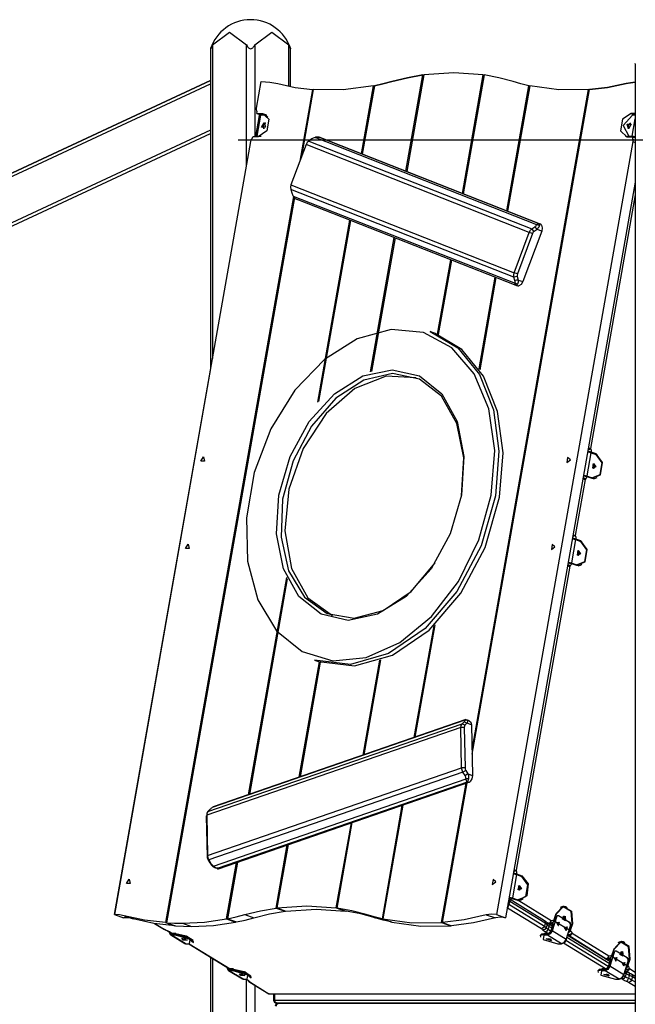
# Model space of a CAD drawing. Units: inches. Extents: x 32 to 184, y 58 to 221.
# Drawn here: x 67 to 77, y 183 to 200 of the extents above; entities that cross this region are included whole.
import ezdxf

# ---------------------------------------------------------------- set-up
doc = ezdxf.new("R2010")
doc.units = ezdxf.units.IN
doc.header["$MEASUREMENT"] = 0
doc.layers.add('Ebene 1', color=7, linetype='Continuous')

# ---------------------------------------------------------------- blocks, each defined once
blk = doc.blocks.new('block 2')
at = {"layer": 'Ebene 1', "color": 179, "lineweight": 25, "true_color": 0x1a171b}
for points in [[(69.74, 199.221), (70.022, 199.428), (70.305, 199.221)], [(70.447, 199.221), (70.729, 199.428), (71.012, 199.221)], [(69.71, 199.154), (69.71, 199.155), (69.711, 199.156), (69.711, 199.156), (69.711, 199.157), (69.712, 199.158), (69.712, 199.158), (69.712, 199.159), (69.713, 199.161), (69.713, 199.163), (69.714, 199.164), (69.715, 199.166), (69.715, 199.167), (69.715, 199.168), (69.716, 199.169), (69.717, 199.17), (69.718, 199.175), (69.72, 199.179), (69.723, 199.184), (69.725, 199.189), (69.726, 199.192), (69.727, 199.194), (69.728, 199.197), (69.729, 199.2), (69.732, 199.205), (69.734, 199.21), (69.737, 199.215), (69.74, 199.221)], [(69.71, 199.155), (69.71, 193.828)], [(69.71, 199.155), (69.71, 198.627)], [(69.74, 199.221), (69.74, 193.994)], [(70.305, 199.221), (70.317, 199.2), (70.332, 199.179), (70.341, 199.171), (70.351, 199.163), (70.363, 199.157), (70.376, 199.154), (70.389, 199.156), (70.401, 199.163), (70.411, 199.17), (70.42, 199.179), (70.434, 199.199), (70.447, 199.221)], [(70.305, 197.202), (70.305, 199.221)], [(70.447, 199.221), (70.447, 197.689)], [(71.012, 199.221), (71.015, 199.215), (71.018, 199.21), (71.02, 199.205), (71.023, 199.2), (71.025, 199.194), (71.027, 199.189), (71.029, 199.184), (71.031, 199.179), (71.032, 199.177), (71.034, 199.175), (71.034, 199.173), (71.035, 199.171), (71.036, 199.169), (71.037, 199.166), (71.038, 199.164), (71.038, 199.163), (71.039, 199.162), (71.039, 199.161), (71.04, 199.16), (71.04, 199.159), (71.04, 199.158), (71.041, 199.157), (71.041, 199.156), (71.041, 199.156), (71.041, 199.155), (71.041, 199.155), (71.042, 199.155)], [(71.012, 198.53), (71.012, 199.221)], [(71.042, 198.524), (71.042, 199.155)], [(76.781, 198.904), (76.781, 198.905), (76.782, 198.906)], [(76.781, 198.905), (76.781, 170.638)], [(76.781, 198.905), (76.781, 198.6)], [(69.71, 198.627), (52.584, 190.641)], [(52.584, 190.641), (69.71, 198.627)], [(52.584, 190.641), (69.71, 198.627)], [(69.71, 198.627), (52.584, 190.641)], [(70.475, 198.163), (70.553, 198.608)], [(70.553, 198.608), (70.694, 198.599), (70.831, 198.573)], [(72.725, 198.608), (72.58, 198.571), (72.436, 198.539)], [(72.436, 198.539), (72.58, 198.571), (72.725, 198.608)], [(73.245, 198.717), (72.986, 198.671), (72.725, 198.608)], [(72.725, 198.608), (72.986, 198.671), (73.245, 198.717)], [(72.962, 197.115), (73.245, 198.717)], [(73.259, 198.719), (72.976, 197.109)], [(73.245, 198.717), (73.259, 198.712)], [(74.249, 198.719), (73.761, 198.754), (73.259, 198.719)], [(73.259, 198.712), (73.259, 198.719)], [(73.902, 196.745), (74.249, 198.719)], [(74.263, 198.717), (73.915, 196.74)], [(74.249, 198.719), (74.263, 198.714)], [(74.745, 198.608), (74.507, 198.671), (74.263, 198.717)], [(74.263, 198.714), (74.263, 198.717)], [(75.01, 198.539), (74.876, 198.571), (74.745, 198.608)], [(52.597, 190.591), (69.71, 198.572)], [(70.831, 198.573), (71.115, 198.511), (71.406, 198.474)], [(71.406, 198.474), (71.197, 197.284)], [(71.42, 198.473), (71.223, 197.357)], [(71.406, 198.474), (71.419, 198.47)], [(71.419, 198.469), (71.42, 198.473)], [(72.421, 198.536), (71.916, 198.47), (71.42, 198.473)], [(72.222, 197.406), (72.421, 198.536)], [(72.436, 198.539), (72.235, 197.4)], [(72.421, 198.536), (72.434, 198.531)], [(72.434, 198.531), (72.436, 198.539)], [(74.064, 187.477), (76.002, 198.473)], [(74.065, 187.405), (76.017, 198.474)], [(74.642, 196.454), (75.01, 198.539)], [(75.023, 198.536), (74.656, 196.449)], [(75.01, 198.539), (75.023, 198.534)], [(76.002, 198.473), (75.506, 198.47), (75.023, 198.536)], [(75.023, 198.534), (75.023, 198.536)], [(76.002, 198.473), (76.015, 198.469)], [(76.017, 198.474), (76.015, 198.468)], [(76.627, 198.573), (76.321, 198.511), (76.017, 198.474)], [(76.017, 198.474), (76.321, 198.511), (76.627, 198.573)], [(76.781, 198.6), (76.704, 198.589), (76.627, 198.573)], [(76.627, 198.573), (76.704, 198.589), (76.781, 198.6)], [(70.478, 198.121), (70.473, 198.141), (70.475, 198.163)], [(70.481, 198.079), (70.482, 198.102), (70.478, 198.121)], [(70.517, 198.043), (70.455, 197.693)], [(70.541, 198.048), (70.479, 197.699)], [(70.481, 198.077), (70.481, 198.079)], [(70.481, 198.077), (70.544, 198.055)], [(70.481, 198.077), (70.573, 198.077)], [(70.573, 198.077), (70.678, 197.98), (70.644, 197.786), (70.504, 197.689)], [(70.548, 198.056), (70.539, 198.055), (70.531, 198.054), (70.526, 198.053), (70.522, 198.05), (70.52, 198.048), (70.518, 198.046), (70.517, 198.044), (70.517, 198.042)], [(70.541, 198.048), (70.524, 198.047), (70.517, 198.043)], [(70.541, 198.048), (70.543, 198.054), (70.548, 198.056)], [(70.598, 198.048), (70.541, 198.048)], [(70.545, 198.06), (70.543, 198.05)], [(70.545, 198.06), (70.623, 198.06)], [(70.604, 198.056), (70.548, 198.056)], [(70.573, 198.077), (70.623, 198.06)], [(70.598, 198.048), (70.601, 198.054), (70.606, 198.055)], [(70.665, 198.017), (70.634, 198.04), (70.598, 198.048)], [(70.606, 198.055), (70.624, 198.054), (70.64, 198.049)], [(70.623, 198.06), (70.625, 198.06), (70.629, 198.06)], [(70.642, 198.048), (70.637, 198.05)], [(76.71, 198.077), (76.571, 197.98), (76.537, 197.786), (76.642, 197.689)], [(76.735, 198.048), (76.577, 197.873), (76.673, 197.699)], [(76.71, 198.077), (76.76, 198.06)], [(76.781, 198.077), (76.71, 198.077)], [(76.76, 198.06), (76.741, 198.058), (76.721, 198.053)], [(76.73, 197.699), (76.781, 197.989)], [(76.735, 198.048), (76.738, 198.054), (76.742, 198.056)], [(76.781, 198.048), (76.735, 198.048)], [(76.781, 198.056), (76.742, 198.056)], [(76.781, 198.06), (76.76, 198.06)], [(69.71, 197.799), (52.683, 189.859)], [(70.604, 197.927), (70.624, 197.847), (70.557, 197.847), (70.604, 197.927), (70.604, 197.927)], [(70.623, 197.92), (70.58, 197.879), (70.588, 197.82)], [(70.625, 197.916), (70.583, 197.876), (70.597, 197.822)], [(76.667, 197.82), (76.647, 197.9), (76.714, 197.9), (76.667, 197.82), (76.667, 197.82)], [(76.704, 197.92), (76.661, 197.879), (76.669, 197.82)], [(76.678, 197.822), (76.665, 197.876), (76.707, 197.916)], [(52.688, 189.807), (69.71, 197.744)], [(69.71, 197.744), (69.71, 193.828)], [(70.167, 197.635), (176.263, 197.635)], [(70.377, 197.607), (70.383, 197.629), (70.395, 197.649)], [(70.395, 197.649), (70.406, 197.668), (70.412, 197.689)], [(70.504, 197.689), (70.412, 197.689)], [(70.455, 197.693), (70.462, 197.697), (70.479, 197.699)], [(70.481, 197.689), (70.479, 197.694), (70.479, 197.699)], [(70.479, 197.699), (70.536, 197.699)], [(70.536, 197.699), (70.545, 197.699), (70.553, 197.701)], [(70.536, 197.699), (70.536, 197.696), (70.536, 197.694)], [(71.393, 197.651), (71.343, 197.617)], [(71.448, 197.676), (71.434, 197.671), (71.42, 197.666), (71.406, 197.659), (71.393, 197.651)], [(71.534, 197.675), (71.526, 197.678), (71.517, 197.68), (71.51, 197.682), (71.502, 197.683), (71.496, 197.683), (71.491, 197.683), (71.479, 197.683), (71.468, 197.681), (71.458, 197.679), (71.448, 197.676)], [(75.143, 196.223), (71.448, 197.676)], [(71.45, 197.676), (71.456, 197.678), (71.462, 197.68), (71.469, 197.681), (71.476, 197.683), (71.484, 197.683), (71.491, 197.684), (71.501, 197.683), (71.51, 197.682), (71.522, 197.679), (71.534, 197.675)], [(71.469, 197.681), (71.469, 197.681), (71.468, 197.681)], [(71.546, 197.671), (71.532, 197.677)], [(71.547, 197.671), (71.534, 197.675)], [(71.534, 197.675), (75.175, 196.244)], [(75.188, 196.239), (71.547, 197.671)], [(75.188, 196.24), (71.547, 197.671)], [(76.605, 197.723), (76.619, 197.705), (76.636, 197.69)], [(76.642, 197.689), (76.734, 197.689)], [(76.656, 197.689), (76.652, 197.69), (76.648, 197.692)], [(76.648, 197.692), (76.655, 197.689)], [(76.673, 197.699), (76.674, 197.694), (76.676, 197.689)], [(76.673, 197.699), (76.73, 197.699)], [(76.73, 197.699), (76.73, 197.694), (76.732, 197.689)], [(76.73, 197.699), (76.754, 197.697), (76.781, 197.694)], [(76.734, 197.689), (76.733, 197.668), (76.737, 197.649)], [(76.734, 197.689), (76.781, 197.673)], [(76.737, 197.649), (76.742, 197.629), (76.74, 197.607)], [(76.737, 197.649), (76.781, 197.633)], [(76.781, 197.682), (76.761, 197.685), (76.742, 197.686)], [(76.748, 197.684), (76.764, 197.683), (76.781, 197.68)], [(76.77, 197.677), (76.771, 197.682)], [(68.107, 184.733), (70.377, 197.607)], [(71.298, 197.557), (71.048, 196.885)], [(71.343, 197.617), (71.316, 197.592), (71.298, 197.557)], [(75.015, 196.096), (71.298, 197.557)], [(71.343, 197.617), (75.06, 196.155)], [(76.74, 197.607), (74.471, 184.733)], [(76.74, 197.607), (76.781, 197.593)], [(68.302, 197.087), (68.357, 197.113), (68.411, 197.138)], [(71.048, 196.885), (71.04, 196.848), (71.044, 196.812)], [(71.044, 196.812), (71.06, 196.754)], [(74.761, 195.35), (71.044, 196.812)], [(71.048, 196.885), (74.765, 195.424)], [(76.781, 196.929), (74.622, 184.68)], [(71.092, 196.692), (68.96, 184.598)], [(71.104, 196.678), (68.974, 184.597)], [(71.06, 196.754), (71.065, 196.74), (71.071, 196.726), (71.078, 196.712), (71.086, 196.7)], [(71.086, 196.7), (71.089, 196.694), (71.093, 196.689), (71.097, 196.683), (71.102, 196.677), (71.107, 196.672), (71.113, 196.667), (71.12, 196.661), (71.128, 196.656), (71.139, 196.65), (71.151, 196.645)], [(71.086, 196.7), (74.781, 195.247)], [(71.148, 196.646), (74.791, 195.214)], [(76.781, 196.719), (76.037, 192.497)], [(71.493, 193.27), (72.027, 196.3)], [(72.04, 196.295), (71.508, 193.277)], [(75.015, 196.096), (75.034, 196.13), (75.06, 196.155)], [(75.06, 196.155), (75.111, 196.189)], [(75.095, 196.112), (75.06, 196.155)], [(75.146, 196.146), (75.095, 196.112)], [(75.111, 196.189), (75.122, 196.197), (75.132, 196.206), (75.139, 196.215), (75.143, 196.223)], [(75.146, 196.146), (75.129, 196.167), (75.111, 196.189)], [(75.143, 196.223), (75.146, 196.227), (75.149, 196.23), (75.152, 196.233), (75.155, 196.236), (75.158, 196.238), (75.161, 196.24), (75.164, 196.242), (75.167, 196.244), (75.171, 196.244), (75.175, 196.244)], [(75.181, 196.209), (75.163, 196.216), (75.143, 196.223)], [(75.181, 196.209), (75.18, 196.204), (75.179, 196.2), (75.178, 196.195), (75.176, 196.19), (75.173, 196.184), (75.17, 196.178), (75.166, 196.171), (75.161, 196.164), (75.154, 196.155), (75.146, 196.146)], [(75.224, 196.118), (75.146, 196.146)], [(75.175, 196.244), (75.177, 196.243), (75.178, 196.241), (75.179, 196.239), (75.18, 196.237), (75.181, 196.235), (75.181, 196.233), (75.182, 196.228), (75.182, 196.222), (75.181, 196.216), (75.181, 196.209)], [(75.175, 196.244), (75.188, 196.24)], [(75.219, 196.217), (75.206, 196.23), (75.188, 196.24)], [(75.219, 196.217), (75.233, 196.172), (75.224, 196.118)], [(72.373, 193.773), (72.768, 196.009)], [(72.781, 196.004), (72.389, 193.778)], [(74.765, 195.424), (75.015, 196.096)], [(75.069, 196.076), (74.819, 195.404)], [(75.224, 196.118), (74.91, 195.275)], [(75.069, 196.076), (75.015, 196.096)], [(75.095, 196.112), (75.079, 196.097), (75.069, 196.076)], [(73.488, 194.398), (73.707, 195.64)], [(73.72, 195.635), (73.501, 194.393)], [(74.179, 193.824), (74.447, 195.349)], [(74.46, 195.343), (74.19, 193.807)], [(74.761, 195.35), (74.757, 195.386), (74.765, 195.424)], [(74.816, 195.36), (74.761, 195.35)], [(74.778, 195.292), (74.761, 195.35)], [(74.819, 195.404), (74.765, 195.424)], [(74.819, 195.404), (74.814, 195.381), (74.816, 195.36)], [(74.816, 195.36), (74.833, 195.302)], [(74.833, 195.302), (74.805, 195.297), (74.778, 195.292)], [(74.781, 195.247), (74.783, 195.256), (74.783, 195.267), (74.781, 195.279), (74.778, 195.292)], [(74.819, 195.233), (74.799, 195.24), (74.781, 195.247)], [(74.792, 195.213), (74.79, 195.214), (74.788, 195.216), (74.786, 195.217), (74.785, 195.22), (74.784, 195.222), (74.783, 195.224), (74.782, 195.229), (74.781, 195.235), (74.781, 195.241), (74.781, 195.247)], [(74.819, 195.233), (74.816, 195.23), (74.814, 195.226), (74.811, 195.223), (74.809, 195.221), (74.806, 195.218), (74.803, 195.216), (74.801, 195.214), (74.798, 195.213), (74.795, 195.213), (74.792, 195.213)], [(74.805, 195.209), (74.825, 195.204), (74.843, 195.205)], [(74.833, 195.302), (74.833, 195.294), (74.833, 195.286), (74.832, 195.279), (74.831, 195.272), (74.831, 195.267), (74.83, 195.263), (74.828, 195.254), (74.825, 195.246), (74.822, 195.239), (74.819, 195.233)], [(74.833, 195.302), (74.91, 195.275)], [(74.91, 195.275), (74.882, 195.229), (74.843, 195.205)], [(74.383, 191.72), (74.44, 192.465), (74.343, 193.156), (74.099, 193.74), (73.727, 194.175), (73.255, 194.427), (72.716, 194.478), (72.152, 194.325), (71.604, 193.979), (71.112, 193.465), (70.713, 192.821), (70.437, 192.096), (70.305, 191.343), (70.325, 190.618), (70.497, 189.974), (70.807, 189.46), (71.233, 189.114), (71.743, 188.961), (72.3, 189.012), (72.862, 189.264), (73.387, 189.698), (73.836, 190.283), (74.176, 190.974), (74.383, 191.72), (74.383, 191.72)], [(73.366, 194.442), (73.827, 194.171), (74.186, 193.726), (74.42, 193.138), (74.511, 192.449), (74.452, 191.707)], [(73.434, 194.418), (73.366, 194.442)], [(74.521, 191.683), (74.579, 192.425), (74.488, 193.114), (74.255, 193.702), (73.895, 194.147), (73.435, 194.418)], [(69.71, 193.827), (68.107, 184.733)], [(73.888, 191.72), (73.699, 191.075), (73.381, 190.493), (72.964, 190.031), (72.487, 189.735), (72, 189.633), (71.548, 189.735), (71.176, 190.031), (70.921, 190.493), (70.808, 191.075), (70.847, 191.72), (71.035, 192.364), (71.353, 192.946), (71.772, 193.407), (72.247, 193.704), (72.735, 193.806), (73.187, 193.704), (73.559, 193.407), (73.813, 192.946), (73.927, 192.364), (73.888, 191.72), (73.888, 191.72)], [(73.887, 191.707), (73.925, 192.342), (73.811, 192.914), (73.557, 193.365), (73.188, 193.652), (72.741, 193.745), (72.26, 193.635), (71.793, 193.333), (71.387, 192.87), (71.082, 192.29), (70.908, 191.653), (70.882, 191.021), (71.009, 190.458), (71.273, 190.019), (71.65, 189.747), (72.102, 189.671), (72.584, 189.798), (73.047, 190.114), (73.447, 190.59)], [(73.134, 193.675), (72.632, 193.703), (72.111, 193.496), (71.632, 193.076), (71.251, 192.494), (71.012, 191.817), (70.944, 191.124), (71.054, 190.497), (71.329, 190.009), (71.738, 189.716)], [(76.043, 192.426), (75.975, 192.039)], [(75.99, 192.44), (76.019, 192.434), (76.043, 192.426)], [(76.044, 192.436), (76.031, 192.441), (76.015, 192.444), (75.991, 192.448)], [(75.991, 192.447), (76.004, 192.444)], [(75.997, 192.478), (76.019, 192.487), (76.037, 192.497)], [(76.002, 192.506), (76.021, 192.502), (76.037, 192.497)], [(76.004, 192.444), (76.004, 192.441), (76.004, 192.437)], [(76.113, 192.406), (76.004, 192.444)], [(76.037, 192.497), (76.044, 192.468), (76.044, 192.436)], [(76.043, 192.426), (76.129, 192.397)], [(76.131, 192.406), (76.044, 192.436)], [(76.059, 191.999), (76.202, 192.056), (76.237, 192.26), (76.131, 192.406)], [(76.06, 192.008), (76.196, 192.064), (76.231, 192.258), (76.129, 192.397)], [(76.145, 192.389), (76.129, 192.399), (76.113, 192.406)], [(76.113, 192.406), (76.131, 192.406)], [(69.592, 192.355), (69.61, 192.282), (69.549, 192.282), (69.592, 192.355), (69.592, 192.355)], [(75.7, 192.306), (75.654, 192.348), (75.639, 192.264), (75.7, 192.306), (75.7, 192.306)], [(76.126, 192.192), (76.073, 192.17), (76.086, 192.246), (76.126, 192.192), (76.126, 192.192)], [(76.097, 192.203), (76.09, 192.226), (76.074, 192.237)], [(76.08, 192.242), (76.098, 192.229), (76.105, 192.203)], [(76.086, 192.246), (76.109, 192.202), (76.086, 192.159)], [(75.921, 192.051), (75.95, 192.046), (75.975, 192.039)], [(76.073, 192.169), (76.09, 192.179), (76.097, 192.203)], [(76.105, 192.203), (76.098, 192.176), (76.079, 192.163)], [(75.946, 191.981), (75.782, 191.049)], [(75.91, 191.989), (75.93, 191.986), (75.946, 191.981)], [(75.915, 192.014), (75.933, 192), (75.946, 191.981)], [(75.919, 192.04), (75.944, 192.037), (75.959, 192.033), (75.972, 192.029)], [(75.972, 192.029), (75.962, 192.002), (75.946, 191.981)], [(75.972, 192.029), (76.059, 191.999)], [(75.975, 192.039), (76.06, 192.008)], [(76.043, 192.008), (76.059, 192.004), (76.077, 192.002)], [(76.06, 192.008), (76.043, 192.008)], [(76.077, 192.002), (76.095, 192.002)], [(76.086, 191.993), (76.116, 192), (76.145, 192.015)], [(74.452, 191.707), (74.213, 190.872), (73.81, 190.112), (73.28, 189.496), (72.671, 189.079), (72.038, 188.899), (71.437, 188.972)], [(71.506, 188.948), (72.106, 188.875), (72.74, 189.055), (73.348, 189.472), (73.878, 190.088), (74.281, 190.848), (74.521, 191.683)], [(69.336, 190.904), (69.354, 190.831), (69.293, 190.831), (69.336, 190.904), (69.336, 190.904)], [(75.444, 190.856), (75.398, 190.898), (75.384, 190.814), (75.444, 190.856), (75.444, 190.856)], [(75.787, 190.978), (75.719, 190.59)], [(75.734, 190.991), (75.763, 190.985), (75.787, 190.978)], [(75.789, 190.988), (75.776, 190.992), (75.76, 190.995), (75.736, 190.999)], [(75.736, 190.998), (75.749, 190.996)], [(75.741, 191.03), (75.764, 191.039), (75.782, 191.049)], [(75.746, 191.058), (75.765, 191.054), (75.782, 191.049)], [(75.749, 190.996), (75.749, 190.992), (75.748, 190.988)], [(75.858, 190.958), (75.749, 190.996)], [(75.782, 191.049), (75.789, 191.019), (75.789, 190.988)], [(75.787, 190.978), (75.873, 190.948)], [(75.875, 190.958), (75.789, 190.988)], [(75.803, 190.55), (75.946, 190.608), (75.982, 190.811), (75.875, 190.958)], [(75.805, 190.56), (75.941, 190.615), (75.975, 190.809), (75.873, 190.948)], [(75.889, 190.941), (75.874, 190.95), (75.858, 190.958)], [(75.858, 190.958), (75.875, 190.958)], [(75.87, 190.743), (75.817, 190.721), (75.83, 190.797), (75.87, 190.743), (75.87, 190.743)], [(75.817, 190.72), (75.834, 190.73), (75.841, 190.754)], [(75.841, 190.754), (75.835, 190.778), (75.819, 190.789)], [(75.85, 190.754), (75.842, 190.727), (75.823, 190.714)], [(75.825, 190.794), (75.843, 190.781), (75.85, 190.754)], [(75.83, 190.797), (75.853, 190.754), (75.83, 190.71)], [(75.664, 190.592), (75.688, 190.588), (75.704, 190.584), (75.717, 190.58)], [(75.666, 190.603), (75.695, 190.597), (75.719, 190.59)], [(75.717, 190.58), (75.706, 190.554), (75.69, 190.533)], [(75.717, 190.58), (75.803, 190.55)], [(75.719, 190.59), (75.805, 190.56)], [(75.69, 190.533), (74.798, 185.47)], [(75.655, 190.541), (75.674, 190.537), (75.69, 190.533)], [(75.659, 190.566), (75.678, 190.552), (75.69, 190.533)], [(75.787, 190.56), (75.804, 190.555), (75.821, 190.554)], [(75.805, 190.56), (75.787, 190.56)], [(75.822, 190.554), (75.839, 190.554)], [(75.831, 190.544), (75.861, 190.551), (75.889, 190.567)], [(70.34, 186.728), (70.977, 190.347)], [(70.987, 190.323), (70.355, 186.734)], [(73.424, 189.542), (73.095, 187.68)], [(73.441, 189.559), (73.11, 187.685)], [(71.183, 187.02), (71.522, 188.942)], [(71.535, 188.938), (71.198, 187.025)], [(71.437, 188.972), (71.506, 188.948)], [(72.252, 187.389), (72.53, 188.968)], [(72.267, 187.394), (72.545, 188.974)], [(73.945, 187.968), (69.737, 186.515)], [(73.962, 187.979), (69.754, 186.526)], [(73.929, 187.943), (73.936, 187.951), (73.941, 187.958), (73.944, 187.964), (73.945, 187.968)], [(73.945, 187.968), (73.946, 187.97), (73.947, 187.972), (73.948, 187.974), (73.949, 187.975), (73.951, 187.976), (73.952, 187.976), (73.953, 187.976)], [(73.984, 187.969), (73.964, 187.968), (73.945, 187.968)], [(73.962, 187.968), (73.964, 187.971), (73.967, 187.973), (73.969, 187.974), (73.971, 187.975), (73.973, 187.976), (73.974, 187.976), (73.977, 187.976), (73.98, 187.974), (73.982, 187.971), (73.984, 187.969)], [(74.016, 187.961), (73.977, 187.975)], [(73.984, 187.969), (73.986, 187.966), (73.987, 187.963), (73.988, 187.96), (73.988, 187.956), (73.988, 187.953), (73.987, 187.948), (73.987, 187.943), (73.985, 187.937), (73.982, 187.929), (73.978, 187.92)], [(74.016, 187.961), (74.045, 187.937), (74.056, 187.892)], [(73.877, 187.85), (69.645, 186.388)], [(69.663, 186.447), (73.896, 187.909)], [(73.877, 187.85), (73.882, 187.884), (73.896, 187.909)], [(73.934, 187.85), (73.877, 187.85)], [(73.89, 187.178), (73.877, 187.85)], [(73.896, 187.909), (73.929, 187.943)], [(73.945, 187.886), (73.896, 187.909)], [(73.978, 187.92), (73.953, 187.932), (73.929, 187.943)], [(73.945, 187.886), (73.937, 187.87), (73.934, 187.85)], [(73.934, 187.85), (73.947, 187.178)], [(73.978, 187.92), (73.945, 187.886)], [(74.056, 187.892), (73.978, 187.92)], [(74.056, 187.892), (74.072, 187.049)], [(69.657, 185.716), (73.89, 187.178)], [(73.912, 187.104), (73.896, 187.14), (73.89, 187.178)], [(73.947, 187.178), (73.89, 187.178)], [(73.959, 187.134), (73.912, 187.104)], [(73.947, 187.178), (73.95, 187.155), (73.959, 187.134)], [(73.959, 187.134), (73.994, 187.076)], [(73.912, 187.104), (69.679, 185.643)], [(69.756, 185.539), (73.963, 186.992)], [(73.946, 187.047), (73.912, 187.104)], [(73.994, 187.076), (73.97, 187.061), (73.946, 187.047)], [(73.963, 186.992), (73.962, 187.005), (73.959, 187.019), (73.953, 187.033), (73.946, 187.047)], [(74.003, 186.992), (73.983, 186.992), (73.963, 186.992)], [(73.981, 186.937), (73.979, 186.941), (73.977, 186.944), (73.976, 186.948), (73.974, 186.952), (73.973, 186.955), (73.971, 186.959), (73.969, 186.967), (73.967, 186.975), (73.965, 186.984), (73.963, 186.992)], [(74.003, 186.992), (74.002, 186.987), (74, 186.981), (73.999, 186.975), (73.997, 186.97), (73.995, 186.964), (73.993, 186.959), (73.991, 186.954), (73.988, 186.948), (73.985, 186.942), (73.981, 186.937)], [(73.994, 187.076), (73.997, 187.067), (74, 187.059), (74.002, 187.052), (74.003, 187.044), (74.004, 187.039), (74.005, 187.033), (74.006, 187.022), (74.006, 187.011), (74.005, 187.002), (74.003, 186.992)], [(73.994, 187.076), (74.072, 187.049)], [(74.072, 187.049), (74.062, 186.995), (74.033, 186.95)], [(73.981, 186.937), (69.836, 185.505)], [(69.841, 185.497), (74.007, 186.936)], [(69.848, 185.501), (73.994, 186.932)], [(73.556, 184.598), (73.966, 186.922)], [(73.57, 184.599), (73.981, 186.927)], [(73.994, 186.932), (73.981, 186.937)], [(73.994, 186.932), (74.015, 186.939), (74.033, 186.95)], [(69.696, 186.481), (69.663, 186.447)], [(69.737, 186.515), (69.726, 186.507), (69.715, 186.499), (69.705, 186.49), (69.696, 186.481)], [(69.766, 186.531), (69.753, 186.525), (69.745, 186.52), (69.737, 186.515)], [(72.896, 186.552), (72.564, 184.664)], [(72.912, 186.557), (72.577, 184.661)], [(69.645, 186.399), (69.643, 186.375)], [(69.645, 186.388), (69.643, 186.369)], [(69.643, 186.369), (69.643, 186.372), (69.643, 186.375)], [(69.656, 185.696), (69.643, 186.369)], [(69.663, 186.447), (69.649, 186.422), (69.645, 186.388)], [(69.645, 186.388), (69.657, 185.716)], [(71.803, 184.844), (72.053, 186.261)], [(71.817, 184.842), (72.068, 186.266)], [(70.799, 184.842), (70.984, 185.892)], [(70.999, 185.897), (70.813, 184.844)], [(69.657, 185.716), (69.656, 185.696)], [(69.669, 185.652), (69.659, 185.674), (69.656, 185.696)], [(69.657, 185.716), (69.663, 185.678), (69.679, 185.643)], [(69.679, 185.643), (69.669, 185.652)], [(69.703, 185.595), (69.669, 185.652)], [(69.679, 185.643), (69.713, 185.585)], [(69.755, 185.525), (69.75, 185.529), (69.745, 185.533), (69.74, 185.538), (69.735, 185.543), (69.73, 185.549), (69.725, 185.555), (69.719, 185.563), (69.714, 185.571), (69.709, 185.582), (69.703, 185.595)], [(69.713, 185.585), (69.708, 185.59), (69.703, 185.595)], [(69.713, 185.585), (69.722, 185.571), (69.733, 185.559), (69.744, 185.548), (69.756, 185.539)], [(69.755, 185.525), (69.755, 185.532), (69.756, 185.539)], [(69.836, 185.505), (69.827, 185.505), (69.817, 185.505), (69.81, 185.505), (69.803, 185.507), (69.797, 185.507), (69.792, 185.509), (69.781, 185.512), (69.771, 185.516), (69.763, 185.52), (69.755, 185.525)], [(69.756, 185.539), (69.761, 185.535), (69.766, 185.531), (69.772, 185.527), (69.778, 185.523), (69.785, 185.519), (69.792, 185.516), (69.801, 185.513), (69.81, 185.51), (69.823, 185.507), (69.836, 185.505)], [(69.823, 185.497), (69.822, 185.497), (69.82, 185.498)], [(69.823, 185.497), (69.837, 185.496), (69.848, 185.501)], [(69.836, 185.505), (69.848, 185.501)], [(69.975, 184.661), (70.141, 185.601)], [(70.156, 185.606), (69.99, 184.664)], [(68.353, 185.325), (68.371, 185.252), (68.309, 185.252), (68.353, 185.325), (68.353, 185.325)], [(74.804, 185.399), (74.736, 185.011)], [(74.751, 185.412), (74.78, 185.406), (74.804, 185.399)], [(74.805, 185.409), (74.792, 185.413), (74.776, 185.416), (74.752, 185.42)], [(74.752, 185.419), (74.765, 185.416)], [(74.758, 185.451), (74.78, 185.459), (74.798, 185.47)], [(74.763, 185.479), (74.782, 185.474), (74.798, 185.47)], [(74.765, 185.416), (74.765, 185.413), (74.765, 185.409)], [(74.765, 185.416), (74.874, 185.378)], [(74.798, 185.47), (74.805, 185.44), (74.805, 185.409)], [(74.804, 185.399), (74.89, 185.369)], [(74.805, 185.409), (74.892, 185.378)], [(74.821, 184.98), (74.957, 185.036), (74.991, 185.23), (74.89, 185.369)], [(74.892, 185.378), (74.996, 185.243), (74.973, 185.046), (74.844, 184.965)], [(74.874, 185.378), (74.89, 185.371), (74.906, 185.361)], [(74.874, 185.378), (74.892, 185.378)], [(74.46, 185.277), (74.415, 185.318), (74.4, 185.235), (74.46, 185.277), (74.46, 185.277)], [(74.887, 185.164), (74.833, 185.142), (74.847, 185.218), (74.887, 185.164), (74.887, 185.164)], [(74.834, 185.141), (74.858, 185.175), (74.835, 185.209)], [(74.841, 185.215), (74.866, 185.174), (74.84, 185.135)], [(74.847, 185.217), (74.87, 185.175), (74.847, 185.131)], [(74.689, 184.984), (74.683, 184.989), (74.677, 184.996)], [(74.68, 185.011), (74.702, 185.007), (74.723, 185.002)], [(74.682, 185.024), (74.711, 185.018), (74.736, 185.011)], [(74.693, 184.984), (74.708, 184.99), (74.723, 185.002)], [(74.804, 184.98), (74.718, 185.011)], [(74.723, 185.002), (74.819, 184.971)], [(74.736, 185.011), (74.821, 184.98)], [(70.279, 184.733), (70.539, 184.796), (70.799, 184.842)], [(70.799, 184.842), (70.95, 184.789)], [(70.813, 184.844), (71.314, 184.878), (71.803, 184.844)], [(70.813, 184.844), (70.964, 184.791)], [(71.803, 184.844), (71.954, 184.791)], [(72.301, 184.733), (72.062, 184.796), (71.817, 184.842)], [(71.817, 184.842), (71.968, 184.789)], [(74.653, 184.842), (74.651, 184.842)], [(74.677, 184.904), (74.653, 184.842)], [(74.653, 184.842), (74.653, 184.857)], [(75.217, 184.496), (74.653, 184.842)], [(74.662, 184.908), (74.663, 184.908)], [(74.663, 184.908), (74.677, 184.954)], [(74.663, 184.908), (74.67, 184.907), (74.677, 184.904)], [(74.677, 184.954), (74.67, 184.954)], [(74.693, 184.984), (74.675, 184.984)], [(74.677, 184.954), (74.696, 184.98)], [(74.691, 184.95), (74.684, 184.953), (74.677, 184.954)], [(74.691, 184.95), (74.677, 184.904)], [(74.677, 184.904), (75.267, 184.542)], [(74.696, 184.98), (74.691, 184.95)], [(75.281, 184.588), (74.691, 184.95)], [(75.271, 184.63), (74.698, 184.983)], [(74.804, 184.98), (74.821, 184.976), (74.838, 184.974)], [(74.821, 184.98), (74.804, 184.98)], [(74.819, 184.971), (74.826, 184.969), (74.831, 184.967), (74.838, 184.966), (74.844, 184.965)], [(74.838, 184.974), (74.856, 184.974)], [(74.844, 184.965), (75.383, 184.634)], [(74.906, 184.988), (74.877, 184.972), (74.847, 184.965)], [(75.462, 184.749), (75.581, 184.874), (75.718, 184.79), (75.734, 184.581)], [(75.728, 184.585), (75.712, 184.784), (75.582, 184.864), (75.468, 184.745)], [(75.58, 184.865), (75.556, 184.862), (75.532, 184.853)], [(75.598, 184.865), (75.581, 184.865)], [(75.589, 184.875), (75.62, 184.868), (75.648, 184.852)], [(68.271, 184.713), (68.19, 184.729), (68.107, 184.733)], [(68.107, 184.733), (68.258, 184.68)], [(68.422, 184.66), (68.342, 184.676), (68.258, 184.68)], [(68.96, 184.598), (68.611, 184.64), (68.271, 184.713)], [(68.271, 184.713), (68.422, 184.66)], [(69.99, 184.664), (70.134, 184.696), (70.279, 184.733)], [(70.141, 184.61), (70.285, 184.642), (70.429, 184.68)], [(70.279, 184.733), (70.429, 184.68)], [(70.429, 184.68), (70.69, 184.743), (70.95, 184.789)], [(70.95, 184.789), (70.951, 184.795)], [(70.964, 184.791), (71.465, 184.825), (71.954, 184.791)], [(71.954, 184.791), (71.955, 184.794)], [(72.452, 184.679), (72.213, 184.743), (71.968, 184.789)], [(72.564, 184.664), (72.432, 184.695), (72.301, 184.733)], [(72.301, 184.733), (72.452, 184.679)], [(72.715, 184.61), (72.583, 184.642), (72.452, 184.679)], [(74.3, 184.729), (73.934, 184.646), (73.57, 184.599)], [(74.451, 184.676), (74.085, 184.593), (73.721, 184.546)], [(74.471, 184.733), (74.387, 184.742), (74.3, 184.729)], [(74.3, 184.729), (74.451, 184.676)], [(74.622, 184.68), (74.538, 184.689), (74.451, 184.676)], [(74.471, 184.733), (74.622, 184.68)], [(75.467, 184.691), (75.397, 184.461)], [(75.427, 184.634), (75.462, 184.749)], [(75.433, 184.63), (75.468, 184.745)], [(75.468, 184.745), (75.461, 184.745)], [(75.504, 184.712), (75.483, 184.712), (75.467, 184.691)], [(75.686, 184.6), (75.504, 184.712)], [(75.611, 184.706), (75.617, 184.629), (75.566, 184.66), (75.611, 184.706), (75.611, 184.706)], [(75.622, 184.646), (75.568, 184.68)], [(75.599, 184.661), (75.594, 184.687), (75.577, 184.699)], [(75.584, 184.705), (75.603, 184.688), (75.607, 184.656)], [(75.589, 184.708), (75.608, 184.687), (75.611, 184.653)], [(69.111, 184.544), (68.762, 184.586), (68.422, 184.66)], [(68.773, 184.585), (68.912, 184.499)], [(68.773, 184.585), (68.912, 184.499)], [(68.782, 184.583), (68.924, 184.496)], [(68.96, 184.598), (69.111, 184.544)], [(68.974, 184.597), (69.108, 184.59), (69.242, 184.588)], [(68.974, 184.597), (69.125, 184.543)], [(69.112, 184.548), (69.111, 184.544)], [(69.125, 184.543), (69.259, 184.537), (69.393, 184.534)], [(69.242, 184.588), (69.607, 184.606), (69.975, 184.661)], [(69.242, 184.588), (69.393, 184.534)], [(69.393, 184.534), (69.757, 184.553), (70.126, 184.608)], [(69.975, 184.661), (70.126, 184.608)], [(69.99, 184.664), (70.141, 184.61)], [(70.126, 184.608), (70.127, 184.615)], [(72.564, 184.664), (72.715, 184.61)], [(72.577, 184.661), (73.059, 184.594), (73.556, 184.598)], [(72.577, 184.661), (72.728, 184.608)], [(72.715, 184.612), (72.715, 184.61)], [(72.728, 184.608), (73.21, 184.541), (73.707, 184.545)], [(73.556, 184.598), (73.707, 184.545)], [(73.57, 184.599), (73.721, 184.546)], [(73.707, 184.545), (73.708, 184.551)], [(75.267, 184.542), (75.246, 184.509), (75.217, 184.496)], [(75.298, 184.516), (75.275, 184.486), (75.238, 184.478)], [(75.281, 184.588), (75.267, 184.542)], [(75.267, 184.542), (75.285, 184.528), (75.298, 184.516)], [(75.306, 184.6), (75.29, 184.616), (75.271, 184.63)], [(75.271, 184.63), (75.282, 184.613), (75.281, 184.588)], [(75.312, 184.561), (75.3, 184.574), (75.281, 184.588)], [(75.333, 184.588), (75.293, 184.613)], [(75.312, 184.561), (75.298, 184.516)], [(75.298, 184.516), (75.311, 184.503), (75.33, 184.49)], [(75.335, 184.578), (75.315, 184.592), (75.306, 184.6)], [(75.306, 184.6), (75.314, 184.582), (75.312, 184.561)], [(75.344, 184.536), (75.325, 184.549), (75.312, 184.561)], [(75.32, 184.588), (75.333, 184.588)], [(75.326, 184.584), (75.347, 184.584)], [(75.344, 184.536), (75.33, 184.49)], [(75.333, 184.588), (75.362, 184.602), (75.383, 184.634)], [(75.347, 184.584), (75.34, 184.585), (75.333, 184.588)], [(75.335, 184.578), (75.346, 184.561), (75.344, 184.536)], [(75.396, 184.54), (75.335, 184.578)], [(75.387, 184.509), (75.344, 184.536)], [(75.355, 184.585), (75.383, 184.585)], [(75.362, 184.561), (75.404, 184.583), (75.433, 184.63)], [(75.368, 184.589), (75.382, 184.606), (75.383, 184.634)], [(75.368, 184.589), (75.368, 184.589), (75.369, 184.589)], [(75.383, 184.585), (75.376, 184.588), (75.369, 184.589)], [(75.406, 184.572), (75.373, 184.465)], [(75.411, 184.579), (75.376, 184.466)], [(75.383, 184.634), (75.404, 184.639), (75.427, 184.634)], [(75.383, 184.466), (75.422, 184.592)], [(75.385, 184.584), (75.383, 184.585)], [(75.427, 184.634), (75.42, 184.619), (75.41, 184.605), (75.398, 184.595), (75.386, 184.589)], [(75.392, 184.585), (75.389, 184.588), (75.386, 184.589)], [(75.433, 184.63), (75.692, 184.471)], [(75.474, 184.6), (75.516, 184.606), (75.499, 184.551), (75.474, 184.6), (75.474, 184.6)], [(75.495, 184.551), (75.5, 184.552), (75.504, 184.555)], [(75.603, 184.52), (75.646, 184.527), (75.629, 184.471), (75.603, 184.52), (75.603, 184.52)], [(75.63, 184.318), (75.7, 184.547)], [(75.703, 184.544), (75.705, 184.553), (75.706, 184.562), (75.705, 184.572), (75.703, 184.581), (75.7, 184.59), (75.695, 184.598), (75.69, 184.604), (75.684, 184.609)], [(75.7, 184.547), (75.701, 184.578), (75.686, 184.6)], [(75.692, 184.471), (75.728, 184.585)], [(75.734, 184.581), (75.699, 184.466)], [(75.726, 184.581), (75.734, 184.581)], [(68.912, 184.499), (68.932, 184.488), (68.955, 184.478)], [(68.912, 184.499), (68.932, 184.488), (68.955, 184.478)], [(68.924, 184.496), (68.917, 184.497), (68.912, 184.499)], [(68.924, 184.496), (68.94, 184.487), (68.959, 184.478)], [(68.955, 184.478), (68.989, 184.463), (69.018, 184.447)], [(68.955, 184.478), (68.989, 184.463), (69.018, 184.447)], [(68.959, 184.478), (68.957, 184.478), (68.955, 184.478)], [(68.959, 184.478), (68.997, 184.461), (69.03, 184.444)], [(69.03, 184.444), (69.023, 184.445), (69.018, 184.447)], [(69.018, 184.447), (69.027, 184.441)], [(69.018, 184.447), (69.063, 184.419)], [(69.026, 184.441), (69.026, 184.438), (69.027, 184.425), (69.031, 184.413), (69.036, 184.403), (69.043, 184.397), (69.045, 184.396), (69.046, 184.395)], [(69.026, 184.441), (69.026, 184.438), (69.027, 184.425), (69.031, 184.413), (69.036, 184.403), (69.043, 184.397), (69.044, 184.396), (69.045, 184.396)], [(69.029, 184.44), (69.039, 184.412), (69.063, 184.402)], [(69.03, 184.444), (69.074, 184.417)], [(69.066, 184.411), (69.048, 184.417), (69.038, 184.434)], [(69.067, 184.388), (69.055, 184.39), (69.045, 184.395)], [(69.046, 184.394), (69.047, 184.394), (69.047, 184.393)], [(69.047, 184.393), (69.281, 184.25)], [(69.047, 184.393), (69.281, 184.25)], [(69.072, 184.417), (69.068, 184.418), (69.063, 184.419)], [(69.067, 184.388), (69.063, 184.394), (69.063, 184.402)], [(69.063, 184.402), (69.12, 184.402)], [(69.066, 184.411), (69.068, 184.415), (69.072, 184.417)], [(69.123, 184.411), (69.066, 184.411)], [(69.067, 184.388), (69.3, 184.245)], [(69.123, 184.388), (69.067, 184.388)], [(69.129, 184.417), (69.072, 184.417)], [(69.123, 184.388), (69.119, 184.394), (69.12, 184.402)], [(69.12, 184.402), (69.123, 184.411)], [(69.12, 184.402), (69.323, 184.353), (69.425, 184.27)], [(69.123, 184.411), (69.126, 184.416), (69.132, 184.416)], [(69.427, 184.279), (69.326, 184.362), (69.123, 184.411)], [(69.357, 184.245), (69.367, 184.317), (69.123, 184.388)], [(69.132, 184.416), (69.301, 184.379), (69.417, 184.307)], [(69.233, 184.338), (69.32, 184.306), (69.252, 184.306), (69.233, 184.338), (69.233, 184.338)], [(69.253, 184.336), (69.272, 184.329), (69.293, 184.324)], [(75.202, 184.391), (75.199, 184.382)], [(75.26, 184.411), (75.22, 184.405), (75.202, 184.391)], [(75.206, 184.358), (75.204, 184.39), (75.257, 184.402)], [(75.238, 184.478), (75.23, 184.487), (75.217, 184.496)], [(75.281, 184.444), (75.255, 184.461), (75.238, 184.478)], [(75.261, 184.388), (75.25, 184.317), (75.494, 184.245)], [(75.26, 184.411), (75.257, 184.402)], [(75.261, 184.388), (75.257, 184.394), (75.257, 184.402)], [(75.257, 184.402), (75.314, 184.402)], [(75.26, 184.411), (75.263, 184.415), (75.267, 184.417)], [(75.317, 184.411), (75.26, 184.411)], [(75.318, 184.388), (75.261, 184.388)], [(75.323, 184.417), (75.267, 184.417)], [(75.33, 184.49), (75.309, 184.457), (75.281, 184.444)], [(75.324, 184.417), (75.281, 184.444)], [(75.314, 184.402), (75.355, 184.42), (75.383, 184.466)], [(75.314, 184.402), (75.314, 184.394), (75.318, 184.388)], [(75.376, 184.466), (75.351, 184.427), (75.317, 184.411)], [(75.323, 184.417), (75.319, 184.415), (75.317, 184.411)], [(75.397, 184.461), (75.364, 184.41), (75.318, 184.388)], [(75.551, 184.245), (75.318, 184.388)], [(75.373, 184.465), (75.37, 184.456), (75.366, 184.449), (75.361, 184.441), (75.355, 184.434), (75.348, 184.428), (75.342, 184.423), (75.335, 184.419), (75.329, 184.417), (75.326, 184.417), (75.323, 184.417)], [(75.33, 184.49), (75.372, 184.464)], [(75.334, 184.336), (75.353, 184.329), (75.373, 184.324)], [(75.373, 184.465), (75.374, 184.465), (75.376, 184.466)], [(75.383, 184.466), (75.39, 184.464), (75.397, 184.461)], [(75.63, 184.318), (75.397, 184.461)], [(75.624, 184.471), (75.629, 184.472), (75.634, 184.475)], [(75.633, 184.315), (75.676, 184.456)], [(76.346, 183.919), (75.644, 184.351)], [(76.356, 183.95), (75.653, 184.383)], [(75.66, 184.4), (75.66, 184.402), (75.659, 184.403)], [(75.659, 184.4), (75.66, 184.4)], [(75.66, 184.4), (75.695, 184.407), (75.728, 184.422)], [(75.678, 184.376), (75.668, 184.386), (75.66, 184.4)], [(75.664, 184.376), (75.678, 184.376)], [(75.666, 184.424), (75.682, 184.437), (75.692, 184.451), (75.699, 184.466)], [(75.667, 184.427), (75.682, 184.447), (75.692, 184.471)], [(75.678, 184.376), (75.707, 184.389), (75.728, 184.422)], [(76.293, 183.998), (75.678, 184.376)], [(75.699, 184.466), (75.716, 184.447), (75.728, 184.422)], [(75.728, 184.422), (76.342, 184.044)], [(69.279, 184.252), (69.29, 184.246), (69.303, 184.244)], [(69.281, 184.25), (69.29, 184.246), (69.3, 184.245)], [(69.303, 184.244), (69.301, 184.244), (69.3, 184.245)], [(69.3, 184.245), (69.357, 184.245)], [(69.303, 184.244), (69.36, 184.244)], [(69.303, 184.244), (69.348, 184.244)], [(69.348, 184.244), (69.71, 184.021)], [(69.348, 184.244), (70.023, 183.829)], [(69.355, 184.244), (70.033, 183.827)], [(69.357, 184.245), (69.358, 184.244), (69.36, 184.244)], [(69.425, 184.27), (69.427, 184.279)], [(75.385, 184.295), (75.298, 184.327), (75.365, 184.327), (75.385, 184.295), (75.385, 184.295)], [(75.494, 184.245), (75.496, 184.244), (75.497, 184.244)], [(75.494, 184.245), (75.551, 184.245)], [(75.497, 184.244), (75.554, 184.244)], [(75.551, 184.245), (75.597, 184.266), (75.63, 184.318)], [(75.551, 184.245), (75.552, 184.244), (75.554, 184.244)], [(75.629, 184.314), (75.601, 184.269), (75.56, 184.25)], [(76.284, 183.827), (75.585, 184.257)], [(75.627, 184.307), (76.332, 183.874)], [(75.63, 184.318), (75.633, 184.316), (75.629, 184.314)], [(76.694, 183.991), (76.677, 184.2), (76.541, 184.283), (76.422, 184.159)], [(76.687, 183.995), (76.671, 184.194), (76.542, 184.274), (76.428, 184.155)], [(76.54, 184.275), (76.515, 184.272), (76.492, 184.263)], [(76.558, 184.275), (76.54, 184.275)], [(76.608, 184.262), (76.579, 184.277), (76.549, 184.284)], [(69.71, 184.021), (69.71, 170.638)], [(69.71, 184.021), (69.71, 170.638)], [(76.293, 183.998), (76.322, 184.011), (76.342, 184.044)], [(76.322, 183.971), (76.364, 183.993), (76.393, 184.04)], [(76.328, 183.998), (76.342, 184.016), (76.342, 184.044)], [(76.342, 184.044), (76.364, 184.049), (76.386, 184.044)], [(76.386, 184.044), (76.38, 184.028), (76.37, 184.015), (76.358, 184.005), (76.346, 183.999)], [(76.427, 184.101), (76.356, 183.872)], [(76.422, 184.159), (76.386, 184.044)], [(76.393, 184.04), (76.428, 184.155)], [(76.393, 184.04), (76.652, 183.881)], [(76.428, 184.155), (76.42, 184.155)], [(76.464, 184.121), (76.442, 184.122), (76.427, 184.101)], [(76.434, 184.01), (76.476, 184.016), (76.459, 183.961), (76.434, 184.01), (76.434, 184.01)], [(76.645, 184.01), (76.464, 184.121)], [(76.57, 184.116), (76.577, 184.039), (76.526, 184.07), (76.57, 184.116), (76.57, 184.116)], [(76.582, 184.056), (76.528, 184.09)], [(76.559, 184.075), (76.553, 184.098), (76.537, 184.109)], [(76.543, 184.115), (76.561, 184.102), (76.568, 184.075)], [(76.549, 184.118), (76.568, 184.097), (76.571, 184.063)], [(76.559, 184.071), (76.559, 184.073), (76.559, 184.075)], [(76.568, 184.075), (76.568, 184.071), (76.567, 184.066)], [(76.663, 183.954), (76.665, 183.963), (76.666, 183.972), (76.665, 183.982), (76.663, 183.991), (76.66, 184), (76.655, 184.008), (76.65, 184.014), (76.644, 184.018)], [(76.66, 183.957), (76.661, 183.988), (76.645, 184.01)], [(69.74, 184.004), (69.74, 170.638)], [(69.986, 183.851), (69.986, 183.848), (69.987, 183.835), (69.991, 183.823), (69.995, 183.813), (70.003, 183.807), (70.004, 183.806), (70.005, 183.805)], [(69.989, 183.85), (69.999, 183.822), (70.023, 183.811)], [(76.274, 183.811), (76.314, 183.83), (76.343, 183.876)], [(76.336, 183.876), (76.311, 183.837), (76.276, 183.82)], [(76.356, 183.872), (76.324, 183.82), (76.277, 183.798)], [(76.278, 183.998), (76.293, 183.998)], [(76.333, 183.875), (76.329, 183.866), (76.326, 183.858), (76.321, 183.85), (76.315, 183.844), (76.308, 183.838), (76.301, 183.833), (76.295, 183.829), (76.289, 183.827), (76.286, 183.827), (76.283, 183.827)], [(76.285, 183.994), (76.307, 183.994)], [(76.307, 183.994), (76.299, 183.995), (76.293, 183.998)], [(76.326, 183.994), (76.312, 183.994)], [(76.315, 183.994), (76.343, 183.994)], [(76.329, 183.994), (76.327, 183.994), (76.326, 183.994)], [(76.328, 183.998), (76.328, 183.999), (76.328, 183.999)], [(76.343, 183.994), (76.336, 183.998), (76.328, 183.999)], [(76.366, 183.983), (76.333, 183.875)], [(76.333, 183.875), (76.334, 183.875), (76.336, 183.876)], [(76.371, 183.989), (76.336, 183.876)], [(76.343, 183.876), (76.382, 184.002)], [(76.343, 183.876), (76.35, 183.875), (76.356, 183.872)], [(76.352, 183.995), (76.349, 183.997), (76.346, 183.999)], [(76.59, 183.728), (76.356, 183.872)], [(76.454, 183.961), (76.46, 183.962), (76.464, 183.964)], [(76.563, 183.93), (76.606, 183.937), (76.589, 183.881), (76.563, 183.93), (76.563, 183.93)], [(76.584, 183.881), (76.589, 183.882), (76.594, 183.885)], [(76.59, 183.728), (76.66, 183.957)], [(76.592, 183.725), (76.636, 183.866)], [(76.626, 183.834), (76.642, 183.847), (76.652, 183.861), (76.659, 183.876)], [(76.627, 183.837), (76.642, 183.857), (76.652, 183.881)], [(76.652, 183.881), (76.687, 183.995)], [(76.659, 183.876), (76.694, 183.991)], [(76.659, 183.876), (76.676, 183.857), (76.687, 183.832)], [(76.686, 183.991), (76.694, 183.991)], [(70.026, 183.82), (70.008, 183.827), (69.998, 183.844)], [(70.026, 183.798), (70.015, 183.8), (70.005, 183.805)], [(70.007, 183.803), (70.241, 183.66)], [(70.032, 183.827), (70.027, 183.828), (70.023, 183.829)], [(70.026, 183.798), (70.023, 183.804), (70.023, 183.811)], [(70.023, 183.811), (70.079, 183.811)], [(70.026, 183.82), (70.028, 183.825), (70.032, 183.827)], [(70.082, 183.82), (70.026, 183.82)], [(70.026, 183.798), (70.26, 183.655)], [(70.083, 183.798), (70.026, 183.798)], [(70.089, 183.827), (70.032, 183.827)], [(70.079, 183.811), (70.082, 183.82)], [(70.079, 183.811), (70.283, 183.763), (70.384, 183.68)], [(70.083, 183.798), (70.079, 183.804), (70.079, 183.811)], [(70.082, 183.82), (70.086, 183.826), (70.092, 183.826)], [(70.387, 183.689), (70.286, 183.772), (70.082, 183.82)], [(70.316, 183.655), (70.327, 183.726), (70.083, 183.798)], [(70.092, 183.826), (70.268, 183.787), (70.38, 183.712)], [(70.192, 183.748), (70.28, 183.715), (70.212, 183.715), (70.192, 183.748), (70.192, 183.748)], [(70.213, 183.746), (70.232, 183.739), (70.253, 183.734)], [(70.384, 183.68), (70.387, 183.689)], [(76.162, 183.8), (76.159, 183.791)], [(76.22, 183.82), (76.18, 183.815), (76.162, 183.8)], [(76.166, 183.768), (76.164, 183.8), (76.217, 183.811)], [(76.221, 183.798), (76.21, 183.726), (76.454, 183.655)], [(76.22, 183.82), (76.217, 183.811)], [(76.221, 183.798), (76.217, 183.804), (76.217, 183.811)], [(76.217, 183.811), (76.274, 183.811)], [(76.22, 183.82), (76.223, 183.825), (76.226, 183.827)], [(76.276, 183.82), (76.22, 183.82)], [(76.277, 183.798), (76.221, 183.798)], [(76.283, 183.827), (76.226, 183.827)], [(76.345, 183.705), (76.257, 183.737), (76.325, 183.737), (76.345, 183.705), (76.345, 183.705)], [(76.274, 183.811), (76.273, 183.804), (76.277, 183.798)], [(76.283, 183.827), (76.279, 183.825), (76.276, 183.82)], [(76.511, 183.655), (76.277, 183.798)], [(76.294, 183.746), (76.313, 183.739), (76.333, 183.734)], [(76.511, 183.655), (76.557, 183.676), (76.59, 183.728)], [(76.589, 183.724), (76.561, 183.679), (76.52, 183.66)], [(76.614, 183.7), (76.594, 183.668), (76.565, 183.654)], [(76.587, 183.717), (76.614, 183.7)], [(76.59, 183.728), (76.592, 183.725), (76.589, 183.724)], [(76.628, 183.746), (76.604, 183.761)], [(76.619, 183.788), (76.613, 183.792)], [(76.628, 183.746), (76.614, 183.7)], [(76.614, 183.7), (76.638, 183.687), (76.667, 183.674)], [(76.62, 183.81), (76.62, 183.811), (76.619, 183.812)], [(76.619, 183.81), (76.62, 183.81)], [(76.682, 183.757), (76.648, 183.773), (76.619, 183.788)], [(76.619, 183.788), (76.63, 183.772), (76.628, 183.746)], [(76.687, 183.832), (76.654, 183.817), (76.62, 183.81)], [(76.638, 183.786), (76.627, 183.796), (76.62, 183.81)], [(76.624, 183.786), (76.638, 183.786)], [(76.681, 183.72), (76.653, 183.733), (76.628, 183.746)], [(76.687, 183.832), (76.667, 183.799), (76.638, 183.786)], [(76.687, 183.755), (76.638, 183.786)], [(76.681, 183.72), (76.667, 183.674)], [(76.682, 183.757), (76.686, 183.745), (76.681, 183.72)], [(76.734, 183.694), (76.71, 183.707), (76.681, 183.72)], [(76.725, 183.736), (76.705, 183.747), (76.682, 183.757)], [(76.687, 183.832), (76.781, 183.774)], [(76.734, 183.694), (76.72, 183.648)], [(76.725, 183.736), (76.736, 183.72), (76.734, 183.694)], [(76.781, 183.702), (76.725, 183.736)], [(76.781, 183.665), (76.734, 183.694)], [(70.241, 183.66), (70.25, 183.656), (70.26, 183.655)], [(70.263, 183.654), (70.261, 183.654), (70.26, 183.655)], [(70.26, 183.655), (70.316, 183.655)], [(70.263, 183.654), (70.319, 183.654)], [(70.301, 183.658), (70.322, 183.643), (70.33, 183.635)], [(70.305, 170.638), (70.305, 183.654)], [(70.314, 183.654), (70.339, 183.636), (70.356, 183.619)], [(70.316, 183.655), (70.318, 183.654), (70.319, 183.654)], [(70.33, 183.635), (70.346, 183.619), (70.365, 183.605)], [(70.356, 183.619), (70.342, 183.625), (70.331, 183.634)], [(70.356, 183.619), (70.365, 183.611), (70.377, 183.602)], [(70.377, 183.602), (70.371, 183.603), (70.365, 183.605)], [(70.365, 183.605), (70.679, 183.412)], [(70.377, 183.602), (70.681, 183.415)], [(70.447, 183.556), (70.447, 170.638)], [(76.454, 183.655), (76.455, 183.654), (76.457, 183.654)], [(76.454, 183.655), (76.511, 183.655)], [(76.457, 183.654), (76.514, 183.654)], [(76.511, 183.655), (76.512, 183.654), (76.514, 183.654)], [(76.565, 183.654), (76.544, 183.667)], [(76.635, 183.619), (76.597, 183.636), (76.565, 183.654)], [(76.667, 183.674), (76.652, 183.639), (76.635, 183.619)], [(76.67, 183.602), (76.654, 183.611), (76.635, 183.619)], [(76.667, 183.674), (76.696, 183.661), (76.72, 183.648)], [(76.72, 183.648), (76.7, 183.616), (76.67, 183.602)], [(76.781, 183.534), (76.67, 183.602)], [(76.72, 183.648), (76.781, 183.61)], [(70.681, 183.415), (70.679, 183.412)], [(70.684, 183.411), (70.681, 183.415)], [(70.681, 183.415), (76.781, 183.415)], [(70.684, 183.411), (76.781, 183.411)], [(70.757, 183.411), (70.757, 183.308)], [(70.772, 183.411), (70.772, 183.308)], [(70.757, 183.308), (70.761, 183.308), (70.772, 183.308)], [(70.807, 183.258), (70.782, 183.273), (70.772, 183.308)], [(70.772, 183.308), (76.781, 183.308)], [(70.8, 183.206), (70.81, 183.242), (70.836, 183.256)], [(70.807, 183.258), (71.083, 183.258)], [(76.781, 183.258), (70.807, 183.258)], [(70.836, 183.256), (76.781, 183.256)], [(71.012, 183.256), (71.012, 183.258)], [(71.042, 183.257), (71.042, 183.258)], [(71.042, 183.258), (71.083, 183.258)], [(71.083, 183.258), (71.042, 183.258)], [(71.042, 183.258), (71.138, 183.258)], [(71.112, 183.258), (71.138, 183.258)], [(71.112, 183.258), (71.136, 183.258)], [(71.13, 183.256), (71.134, 183.258), (71.138, 183.258)], [(71.138, 183.256), (71.138, 183.258), (71.138, 183.258)], [(71.138, 183.258), (71.549, 183.258)], [(71.62, 183.258), (71.587, 183.258), (71.549, 183.258)], [(71.549, 183.256), (71.549, 183.258), (71.549, 183.258)], [(71.611, 183.256), (71.616, 183.258), (71.62, 183.258)], [(71.62, 183.258), (71.894, 183.258)], [(71.62, 183.258), (71.894, 183.258)], [(71.886, 183.256), (71.89, 183.258), (71.894, 183.258)], [(71.894, 183.256), (71.894, 183.258), (71.894, 183.258)], [(71.894, 183.258), (76.781, 183.258)], [(72.791, 183.258), (76.781, 183.258)]]:
    blk.add_lwpolyline(points, dxfattribs=at)
for points in [[(70.375, 199.638), (70.073, 199.638), (69.804, 199.442), (69.711, 199.155)], [(71.041, 199.155), (70.947, 199.443), (70.678, 199.638), (70.375, 199.638)], [(75.347, 184.584), (75.354, 184.584), (75.361, 184.586), (75.368, 184.589)], [(76.307, 183.994), (76.314, 183.994), (76.321, 183.995), (76.328, 183.998)], [(70.757, 183.308), (70.757, 183.28), (70.78, 183.258), (70.807, 183.258)], [(70.836, 183.256), (70.808, 183.256), (70.786, 183.234), (70.786, 183.206)]]:
    blk.add_open_spline(points, degree=3, dxfattribs=at)
blk.add_open_spline([(71.083, 183.258), (71.083, 183.258), (71.112, 183.258), (71.112, 183.258), (71.112, 183.258), (71.083, 183.258), (71.083, 183.258), (71.083, 183.258), (71.083, 183.258), (71.083, 183.258)], degree=3, knots=[0, 0, 0, 0, 1, 1, 1, 2, 2, 2, 3, 3, 3, 3], dxfattribs=at)

msp = doc.modelspace()

# ---------------------------------------------------------------- block references
at = {"layer": 'Ebene 1'}
msp.add_blockref('block 2', (0, 0), dxfattribs=at)

doc.saveas('drawing.dxf')
